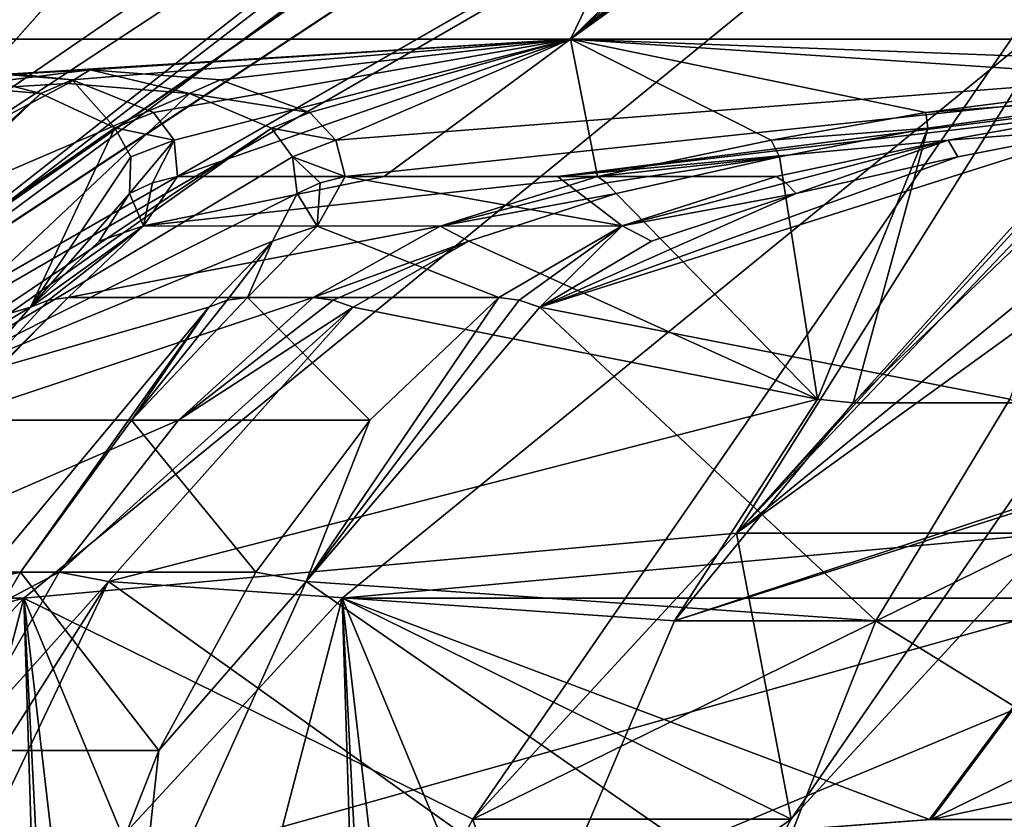
# Model space of a CAD drawing. Units: millimetres. Extents: x -166 to -68, y -34 to 221.
# Drawn here: x -113 to -111, y 34 to 36 of the extents above; entities that cross this region are included whole.
import ezdxf

# ---------------------------------------------------------------- set-up
doc = ezdxf.new("R2010")
doc.units = ezdxf.units.MM
doc.header["$LTSCALE"] = 65.185185
for name, color, linetype in [('1006', 7, 'CONTINUOUS'), ('1012', 7, 'CONTINUOUS'), ('1027', 7, 'CONTINUOUS'), ('1028', 7, 'CONTINUOUS'), ('1029', 7, 'CONTINUOUS'), ('1030', 7, 'CONTINUOUS'), ('138', 7, 'CONTINUOUS'), ('139', 7, 'CONTINUOUS'), ('141', 7, 'CONTINUOUS'), ('142', 7, 'CONTINUOUS'), ('173', 7, 'CONTINUOUS'), ('174', 7, 'CONTINUOUS'), ('176', 7, 'CONTINUOUS'), ('177', 7, 'CONTINUOUS'), ('178', 7, 'CONTINUOUS'), ('179', 7, 'CONTINUOUS'), ('182', 7, 'CONTINUOUS'), ('183', 7, 'CONTINUOUS'), ('184', 7, 'CONTINUOUS'), ('186', 7, 'CONTINUOUS'), ('187', 7, 'CONTINUOUS'), ('221', 7, 'CONTINUOUS'), ('222', 7, 'CONTINUOUS'), ('224', 7, 'CONTINUOUS'), ('225', 7, 'CONTINUOUS'), ('239', 7, 'CONTINUOUS'), ('240', 7, 'CONTINUOUS'), ('242', 7, 'CONTINUOUS'), ('243', 7, 'CONTINUOUS'), ('315', 7, 'CONTINUOUS'), ('341', 7, 'CONTINUOUS'), ('342', 7, 'CONTINUOUS'), ('343', 7, 'CONTINUOUS'), ('344', 7, 'CONTINUOUS'), ('345', 7, 'CONTINUOUS'), ('346', 7, 'CONTINUOUS'), ('383', 7, 'CONTINUOUS'), ('384', 7, 'CONTINUOUS'), ('385', 7, 'CONTINUOUS'), ('386', 7, 'CONTINUOUS'), ('387', 7, 'CONTINUOUS'), ('995', 7, 'CONTINUOUS'), ('996', 7, 'CONTINUOUS'), ('997', 7, 'CONTINUOUS'), ('998', 7, 'CONTINUOUS')]:
    doc.layers.add(name, color=color, linetype=linetype)

msp = doc.modelspace()

# ---------------------------------------------------------------- linework, layer by layer
at = {"layer": '1006', "linetype": 'Continuous'}
for points in [[(-111.7333, 35.2049, 11.2339), (-112.2078, 35.2049, 10.8921), (-112.7424, 35.0952, 10.9145), (-111.7333, 35.2049, 11.2339)], [(-111.7333, 35.2049, 11.2339), (-112.7424, 35.0952, 10.9145), (-112.0829, 35.0948, 11.4128), (-111.7333, 35.2049, 11.2339)], [(-112.2078, 35.2049, 10.8921), (-112.6672, 35.2049, 10.5302), (-112.7424, 35.0952, 10.9145), (-112.2078, 35.2049, 10.8921)], [(-112.7424, 35.0952, 10.9145), (-112.9096, 34.9364, 11.2571), (-112.0829, 35.0948, 11.4128), (-112.7424, 35.0952, 10.9145)], [(-112.9096, 34.9364, 11.2571), (-112.3652, 34.9364, 11.6674), (-112.0829, 35.0948, 11.4128), (-112.9096, 34.9364, 11.2571)], [(-112.665, 34.6637, 12.0356), (-112.3652, 34.9364, 11.6674), (-113.181, 34.6637, 11.6468), (-112.665, 34.6637, 12.0356)], [(-112.3652, 34.9364, 11.6674), (-112.9096, 34.9364, 11.2571), (-113.181, 34.6637, 11.6468), (-112.3652, 34.9364, 11.6674)], [(-112.9301, 34.3261, 12.3813), (-112.665, 34.6637, 12.0356), (-113.4402, 34.3261, 11.997), (-112.9301, 34.3261, 12.3813)], [(-112.665, 34.6637, 12.0356), (-113.181, 34.6637, 11.6468), (-113.4402, 34.3261, 11.997), (-112.665, 34.6637, 12.0356)], [(-113.1572, 33.9299, 12.6942), (-112.9301, 34.3261, 12.3813), (-113.6783, 33.9299, 12.3015), (-113.1572, 33.9299, 12.6942)], [(-112.9301, 34.3261, 12.3813), (-113.4402, 34.3261, 11.997), (-113.6783, 33.9299, 12.3015), (-112.9301, 34.3261, 12.3813)]]:
    msp.add_3dface(points, dxfattribs=at)
at = {"layer": '1012', "linetype": 'Continuous'}
for points in [[(-112.2944, 35.2049, -10.8262), (-111.6787, 35.0952, -11.6873), (-112.3565, 35.0948, -11.214), (-112.2944, 35.2049, -10.8262)], [(-112.2944, 35.2049, -10.8262), (-111.8226, 35.2049, -11.1719), (-111.6787, 35.0952, -11.6873), (-112.2944, 35.2049, -10.8262)], [(-111.8226, 35.2049, -11.1719), (-111.3365, 35.2049, -11.497), (-111.6787, 35.0952, -11.6873), (-111.8226, 35.2049, -11.1719)], [(-111.9529, 34.9364, -11.9522), (-112.5113, 34.9364, -11.5612), (-112.3565, 35.0948, -11.214), (-111.9529, 34.9364, -11.9522)], [(-111.6787, 35.0952, -11.6873), (-111.9529, 34.9364, -11.9522), (-112.3565, 35.0948, -11.214), (-111.6787, 35.0952, -11.6873)], [(-112.2397, 34.6637, -12.3307), (-112.7689, 34.6637, -11.9602), (-112.5113, 34.9364, -11.5612), (-112.2397, 34.6637, -12.3307)], [(-111.9529, 34.9364, -11.9522), (-112.2397, 34.6637, -12.3307), (-112.5113, 34.9364, -11.5612), (-111.9529, 34.9364, -11.9522)], [(-112.4926, 34.3261, -12.6855), (-113.0158, 34.3261, -12.3191), (-112.7689, 34.6637, -11.9602), (-112.4926, 34.3261, -12.6855)], [(-112.2397, 34.6637, -12.3307), (-112.4926, 34.3261, -12.6855), (-112.7689, 34.6637, -11.9602), (-112.2397, 34.6637, -12.3307)], [(-112.7086, 33.9299, -13.006), (-113.2431, 33.9299, -12.6318), (-113.0158, 34.3261, -12.3191), (-112.7086, 33.9299, -13.006)], [(-112.4926, 34.3261, -12.6855), (-112.7086, 33.9299, -13.006), (-113.0158, 34.3261, -12.3191), (-112.4926, 34.3261, -12.6855)], [(-112.885, 33.4831, -13.2837), (-113.4437, 33.4831, -12.8925), (-113.2431, 33.9299, -12.6318), (-112.885, 33.4831, -13.2837)], [(-112.7086, 33.9299, -13.006), (-112.885, 33.4831, -13.2837), (-113.2431, 33.9299, -12.6318), (-112.7086, 33.9299, -13.006)]]:
    msp.add_3dface(points, dxfattribs=at)
at = {"layer": '1027', "linetype": 'Continuous'}
for points in [[(-112.8875, 33.6329, 9.5947), (-112.3013, 34.2686, 9.0084), (-110.9958, 33.777, 10.8699), (-112.8875, 33.6329, 9.5947)], [(-112.3013, 34.2686, 9.0084), (-110.6297, 34.2686, 10.301), (-110.9958, 33.777, 10.8699), (-112.3013, 34.2686, 9.0084)], [(-110.9958, 33.777, 10.8699), (-110.6297, 34.2686, 10.301), (-108.9489, 33.777, 11.9417), (-110.9958, 33.777, 10.8699)]]:
    msp.add_3dface(points, dxfattribs=at)
at = {"layer": '1028', "linetype": 'Continuous'}
msp.add_3dface([(-113.0084, 34.2686, 8.3013), (-113.5947, 33.6329, 8.8875), (-114.3034, 34.2686, 6.626), (-113.0084, 34.2686, 8.3013)], dxfattribs=at)
at = {"layer": '1029', "linetype": 'Continuous'}
for points in [[(-113.5947, 33.6329, -8.8875), (-113.0084, 34.2686, -8.3013), (-114.8699, 33.777, -6.9958), (-113.5947, 33.6329, -8.8875)], [(-113.0084, 34.2686, -8.3013), (-114.301, 34.2686, -6.6297), (-114.8699, 33.777, -6.9958), (-113.0084, 34.2686, -8.3013)]]:
    msp.add_3dface(points, dxfattribs=at)
at = {"layer": '1030', "linetype": 'Continuous'}
for points in [[(-112.3013, 34.2686, -9.0084), (-112.8875, 33.6329, -9.5947), (-110.626, 34.2686, -10.3034), (-112.3013, 34.2686, -9.0084)], [(-110.626, 34.2686, -10.3034), (-112.8875, 33.6329, -9.5947), (-110.9919, 33.777, -10.8724), (-110.626, 34.2686, -10.3034)], [(-108.6858, 34.2686, -11.3184), (-110.9919, 33.777, -10.8724), (-108.9446, 33.777, -11.9434), (-108.6858, 34.2686, -11.3184)], [(-109.9801, 34.2686, -10.6912), (-110.626, 34.2686, -10.3034), (-110.9919, 33.777, -10.8724), (-109.9801, 34.2686, -10.6912)], [(-108.6858, 34.2686, -11.3184), (-109.9801, 34.2686, -10.6912), (-110.9919, 33.777, -10.8724), (-108.6858, 34.2686, -11.3184)]]:
    msp.add_3dface(points, dxfattribs=at)
at = {"layer": '138', "color": 1, "linetype": 'Continuous', "true_color": 0xff001e}
for points in [[(-113.1753, 35.4415, 8.8607), (-112.9007, 35.4198, 9.2489), (-113.7729, 35.5099, 7.7936), (-113.1753, 35.4415, 8.8607)], [(-113.7729, 35.5099, 7.7936), (-112.9007, 35.4198, 9.2489), (-111.7936, 35.5099, 9.7729), (-113.7729, 35.5099, 7.7936)], [(-112.9007, 35.4198, 9.2489), (-112.7202, 35.3472, 9.7853), (-111.7936, 35.5099, 9.7729), (-112.9007, 35.4198, 9.2489)], [(-112.7202, 35.3472, 9.7853), (-112.6744, 35.2858, 10.1299), (-111.7936, 35.5099, 9.7729), (-112.7202, 35.3472, 9.7853)], [(-112.6744, 35.2858, 10.1299), (-112.6672, 35.2049, 10.5302), (-111.7936, 35.5099, 9.7729), (-112.6744, 35.2858, 10.1299)], [(-112.6672, 35.2049, 10.5302), (-112.2078, 35.2049, 10.8921), (-111.7936, 35.5099, 9.7729), (-112.6672, 35.2049, 10.5302)], [(-112.2078, 35.2049, 10.8921), (-111.7333, 35.2049, 11.2339), (-111.7936, 35.5099, 9.7729), (-112.2078, 35.2049, 10.8921)], [(-110.4378, 35.4198, 11.1052), (-109.9882, 35.4414, 11.2624), (-111.7936, 35.5099, 9.7729), (-110.4378, 35.4198, 11.1052)], [(-111.7936, 35.5099, 9.7729), (-109.9882, 35.4414, 11.2624), (-109.4235, 35.5099, 11.2621), (-111.7936, 35.5099, 9.7729)], [(-111.0042, 35.347, 11.0797), (-110.4378, 35.4198, 11.1052), (-111.7936, 35.5099, 9.7729), (-111.0042, 35.347, 11.0797)], [(-111.3476, 35.2856, 11.1307), (-111.0042, 35.347, 11.0797), (-111.7936, 35.5099, 9.7729), (-111.3476, 35.2856, 11.1307)], [(-111.7333, 35.2049, 11.2339), (-111.3476, 35.2856, 11.1307), (-111.7936, 35.5099, 9.7729), (-111.7333, 35.2049, 11.2339)]]:
    msp.add_3dface(points, dxfattribs=at)
at = {"layer": '139', "color": 1, "linetype": 'Continuous', "true_color": 0xff001e}
for points in [[(-110.8418, 37.4729, 6), (-111.7936, 35.5099, 9.7729), (-106.4626, 40.716, 2.4626), (-110.8418, 37.4729, 6)], [(-106.4626, 40.716, 2.4626), (-111.7936, 35.5099, 9.7729), (-109.1622, 37.6853, 7.0428), (-106.4626, 40.716, 2.4626)], [(-109.1622, 37.6853, 7.0428), (-111.7936, 35.5099, 9.7729), (-109.3537, 37.4095, 7.4939), (-109.1622, 37.6853, 7.0428)], [(-113.7729, 35.5099, 7.7936), (-111.7936, 35.5099, 9.7729), (-110.8418, 37.4729, 6), (-113.7729, 35.5099, 7.7936)], [(-112.156, 37.188, 5.0511), (-113.7729, 35.5099, 7.7936), (-110.8418, 37.4729, 6), (-112.156, 37.188, 5.0511)], [(-109.553, 37.1217, 7.9633), (-109.3537, 37.4095, 7.4939), (-111.7936, 35.5099, 9.7729), (-109.553, 37.1217, 7.9633)], [(-113.4127, 37.1842, 1.8869), (-116.1866, 35.5099, 2.7815), (-112.8583, 37.1842, 3.7001), (-113.4127, 37.1842, 1.8869)], [(-112.8583, 37.1842, 3.7001), (-116.1866, 35.5099, 2.7815), (-113.18, 36.9714, 3.8859), (-112.8583, 37.1842, 3.7001)], [(-115.2622, 35.5099, 5.4234), (-113.7729, 35.5099, 7.7936), (-112.156, 37.188, 5.0511), (-115.2622, 35.5099, 5.4234)], [(-113.5078, 36.7545, 4.0751), (-115.2622, 35.5099, 5.4234), (-112.156, 37.188, 5.0511), (-113.5078, 36.7545, 4.0751)], [(-111.7936, 35.5099, 9.7729), (-109.4235, 35.5099, 11.2621), (-109.553, 37.1217, 7.9633), (-111.7936, 35.5099, 9.7729)]]:
    msp.add_3dface(points, dxfattribs=at)
at = {"layer": '141', "color": 1, "linetype": 'Continuous', "true_color": 0xff001e}
for points in [[(-113.7729, 35.5099, -7.7936), (-111.7936, 35.5099, -9.7729), (-113.2494, 35.4198, -8.9005), (-113.7729, 35.5099, -7.7936)], [(-113.2494, 35.4198, -8.9005), (-111.7936, 35.5099, -9.7729), (-112.8606, 35.4414, -9.1755), (-113.2494, 35.4198, -8.9005)], [(-112.8606, 35.4414, -9.1755), (-111.7936, 35.5099, -9.7729), (-112.5721, 35.4197, -9.5546), (-112.8606, 35.4414, -9.1755)], [(-112.5721, 35.4197, -9.5546), (-111.7936, 35.5099, -9.7729), (-112.373, 35.3469, -10.0855), (-112.5721, 35.4197, -9.5546)], [(-112.373, 35.3469, -10.0855), (-111.7936, 35.5099, -9.7729), (-112.3154, 35.2855, -10.4277), (-112.373, 35.3469, -10.0855)], [(-111.7936, 35.5099, -9.7729), (-109.4235, 35.5099, -11.2621), (-112.3154, 35.2855, -10.4277), (-111.7936, 35.5099, -9.7729)], [(-112.3154, 35.2855, -10.4277), (-109.4235, 35.5099, -11.2621), (-112.2944, 35.2049, -10.8262), (-112.3154, 35.2855, -10.4277)], [(-112.2944, 35.2049, -10.8262), (-109.4235, 35.5099, -11.2621), (-111.8226, 35.2049, -11.1719), (-112.2944, 35.2049, -10.8262)], [(-111.8226, 35.2049, -11.1719), (-109.4235, 35.5099, -11.2621), (-110.6133, 35.347, -11.3174), (-111.8226, 35.2049, -11.1719)], [(-110.9547, 35.2856, -11.3804), (-111.8226, 35.2049, -11.1719), (-110.6133, 35.347, -11.3174), (-110.9547, 35.2856, -11.3804)], [(-111.3365, 35.2049, -11.497), (-111.8226, 35.2049, -11.1719), (-110.9547, 35.2856, -11.3804), (-111.3365, 35.2049, -11.497)]]:
    msp.add_3dface(points, dxfattribs=at)
at = {"layer": '142', "color": 1, "linetype": 'Continuous', "true_color": 0xff001e}
for points in [[(-106.0471, 40.716, -2.8175), (-111.7936, 35.5099, -9.7729), (-106.4626, 40.716, -2.4626), (-106.0471, 40.716, -2.8175)], [(-111.7936, 35.5099, -9.7729), (-106.0471, 40.716, -2.8175), (-109.1622, 37.6853, -7.0428), (-111.7936, 35.5099, -9.7729)], [(-106.4626, 40.716, -2.4626), (-111.7936, 35.5099, -9.7729), (-110.8418, 37.4729, -6), (-106.4626, 40.716, -2.4626)], [(-111.7936, 35.5099, -9.7729), (-109.1622, 37.6853, -7.0428), (-109.3537, 37.4095, -7.4939), (-111.7936, 35.5099, -9.7729)], [(-111.7936, 35.5099, -9.7729), (-113.7729, 35.5099, -7.7936), (-110.8418, 37.4729, -6), (-111.7936, 35.5099, -9.7729)], [(-110.8418, 37.4729, -6), (-113.7729, 35.5099, -7.7936), (-112.1507, 37.1894, -5.055), (-110.8418, 37.4729, -6)], [(-109.553, 37.1217, -7.9633), (-111.7936, 35.5099, -9.7729), (-109.3537, 37.4095, -7.4939), (-109.553, 37.1217, -7.9633)], [(-112.8583, 37.1842, -3.7001), (-116.1866, 35.5099, -2.7815), (-113.4127, 37.1842, -1.8869), (-112.8583, 37.1842, -3.7001)], [(-116.1866, 35.5099, -2.7815), (-112.8583, 37.1842, -3.7001), (-113.18, 36.9714, -3.8859), (-116.1866, 35.5099, -2.7815)], [(-113.7729, 35.5099, -7.7936), (-115.2622, 35.5099, -5.4234), (-112.1507, 37.1894, -5.055), (-113.7729, 35.5099, -7.7936)], [(-112.1507, 37.1894, -5.055), (-115.2622, 35.5099, -5.4234), (-113.5078, 36.7545, -4.0751), (-112.1507, 37.1894, -5.055)], [(-109.4235, 35.5099, -11.2621), (-111.7936, 35.5099, -9.7729), (-109.553, 37.1217, -7.9633), (-109.4235, 35.5099, -11.2621)]]:
    msp.add_3dface(points, dxfattribs=at)
at = {"layer": '173', "color": 1, "linetype": 'Continuous', "true_color": 0xff001e}
for points in [[(-107.1931, 38.85, 2.486), (-105.9903, 38.85, 1.2832), (-111.4246, 34.4129, 6.7175), (-107.1931, 38.85, 2.486)], [(-107.1931, 38.85, 2.486), (-111.4246, 34.4129, 6.7175), (-107.3775, 38.8159, 2.6704), (-107.1931, 38.85, 2.486)], [(-107.3775, 38.8159, 2.6704), (-111.4246, 34.4129, 6.7175), (-107.5491, 38.716, 2.842), (-107.3775, 38.8159, 2.6704)], [(-107.5491, 38.716, 2.842), (-111.4246, 34.4129, 6.7175), (-109.9489, 36.7634, 5.2418), (-107.5491, 38.716, 2.842)], [(-109.9489, 36.7634, 5.2418), (-112.0103, 33.7773, 7.3032), (-113.0084, 34.2686, 8.3013), (-109.9489, 36.7634, 5.2418)], [(-111.4246, 34.4129, 6.7175), (-112.0103, 33.7773, 7.3032), (-109.9489, 36.7634, 5.2418), (-111.4246, 34.4129, 6.7175)], [(-112.8388, 30.9488, 8.1317), (-114.4236, 28.85, 9.7165), (-113.0084, 34.2686, 8.3013), (-112.8388, 30.9488, 8.1317)], [(-113.0084, 34.2686, 8.3013), (-114.4236, 28.85, 9.7165), (-113.5947, 33.6329, 8.8875), (-113.0084, 34.2686, 8.3013)], [(-112.7425, 31.9839, 8.0354), (-112.8388, 30.9488, 8.1317), (-113.0084, 34.2686, 8.3013), (-112.7425, 31.9839, 8.0354)], [(-112.4599, 32.9488, 7.7528), (-112.7425, 31.9839, 8.0354), (-113.0084, 34.2686, 8.3013), (-112.4599, 32.9488, 7.7528)], [(-112.0103, 33.7773, 7.3032), (-112.4599, 32.9488, 7.7528), (-113.0084, 34.2686, 8.3013), (-112.0103, 33.7773, 7.3032)]]:
    msp.add_3dface(points, dxfattribs=at)
at = {"layer": '174', "color": 1, "linetype": 'Continuous', "true_color": 0xff001e}
for points in [[(-109.2421, 36.7632, 5.9492), (-112.3013, 34.2686, 9.0084), (-110.7175, 34.4129, 7.4246), (-109.2421, 36.7632, 5.9492)], [(-110.7175, 34.4129, 7.4246), (-112.3013, 34.2686, 9.0084), (-111.3032, 33.7773, 8.0103), (-110.7175, 34.4129, 7.4246)], [(-112.8875, 33.6329, 9.5947), (-112.1317, 28.85, 8.8388), (-112.3013, 34.2686, 9.0084), (-112.8875, 33.6329, 9.5947)], [(-112.3013, 34.2686, 9.0084), (-112.1317, 28.85, 8.8388), (-112.1317, 30.9488, 8.8388), (-112.3013, 34.2686, 9.0084)], [(-111.3032, 33.7773, 8.0103), (-112.3013, 34.2686, 9.0084), (-111.7528, 32.9488, 8.4599), (-111.3032, 33.7773, 8.0103)], [(-111.7528, 32.9488, 8.4599), (-112.3013, 34.2686, 9.0084), (-112.0354, 31.9839, 8.7425), (-111.7528, 32.9488, 8.4599)], [(-112.0354, 31.9839, 8.7425), (-112.3013, 34.2686, 9.0084), (-112.1317, 30.9488, 8.8388), (-112.0354, 31.9839, 8.7425)]]:
    msp.add_3dface(points, dxfattribs=at)
at = {"layer": '176', "color": 1, "linetype": 'Continuous', "true_color": 0xff001e}
for points in [[(-112.0103, 33.7773, 7.3032), (-111.4246, 34.4129, 6.7175), (-111.3032, 33.7773, 8.0103), (-112.0103, 33.7773, 7.3032)], [(-111.4246, 34.4129, 6.7175), (-110.7175, 34.4129, 7.4246), (-111.3032, 33.7773, 8.0103), (-111.4246, 34.4129, 6.7175)], [(-112.4599, 32.9488, 7.7528), (-112.0103, 33.7773, 7.3032), (-111.7528, 32.9488, 8.4599), (-112.4599, 32.9488, 7.7528)], [(-112.0103, 33.7773, 7.3032), (-111.3032, 33.7773, 8.0103), (-111.7528, 32.9488, 8.4599), (-112.0103, 33.7773, 7.3032)]]:
    msp.add_3dface(points, dxfattribs=at)
at = {"layer": '177', "color": 1, "linetype": 'Continuous', "true_color": 0xff001e}
msp.add_3dface([(-111.4246, 34.4129, 6.7175), (-105.9903, 38.85, 1.2832), (-110.7175, 34.4129, 7.4246), (-111.4246, 34.4129, 6.7175)], dxfattribs=at)
at = {"layer": '178', "color": 1, "linetype": 'Continuous', "true_color": 0xff001e}
for points in [[(-108.0158, 38.85, -0.5), (-106.3147, 38.85, -0.5), (-114, 34.4129, -0.5), (-108.0158, 38.85, -0.5)], [(-108.0158, 38.85, -0.5), (-114, 34.4129, -0.5), (-108.2765, 38.8159, -0.5), (-108.0158, 38.85, -0.5)], [(-108.2765, 38.8159, -0.5), (-114, 34.4129, -0.5), (-108.5192, 38.716, -0.5), (-108.2765, 38.8159, -0.5)], [(-108.5192, 38.716, -0.5), (-114, 34.4129, -0.5), (-111.913, 36.7634, -0.5), (-108.5192, 38.716, -0.5)], [(-111.913, 36.7634, -0.5), (-114.8283, 33.7773, -0.5), (-116.2398, 34.2686, -0.5), (-111.913, 36.7634, -0.5)], [(-114, 34.4129, -0.5), (-114.8283, 33.7773, -0.5), (-111.913, 36.7634, -0.5), (-114, 34.4129, -0.5)]]:
    msp.add_3dface(points, dxfattribs=at)
at = {"layer": '179', "color": 1, "linetype": 'Continuous', "true_color": 0xff001e}
for points in [[(-106.3147, 38.85, 0.5), (-111.9135, 36.7632, 0.5), (-114, 34.4129, 0.5), (-106.3147, 38.85, 0.5)], [(-111.9135, 36.7632, 0.5), (-116.2398, 34.2686, 0.5), (-114, 34.4129, 0.5), (-111.9135, 36.7632, 0.5)]]:
    msp.add_3dface(points, dxfattribs=at)
at = {"layer": '182', "color": 1, "linetype": 'Continuous', "true_color": 0xff001e}
for points in [[(-106.3147, 38.85, -0.5), (-106.3147, 38.85, 0.5), (-114, 34.4129, 0.5), (-106.3147, 38.85, -0.5)], [(-114, 34.4129, -0.5), (-106.3147, 38.85, -0.5), (-114, 34.4129, 0.5), (-114, 34.4129, -0.5)]]:
    msp.add_3dface(points, dxfattribs=at)
at = {"layer": '183', "color": 1, "linetype": 'Continuous', "true_color": 0xff001e}
for points in [[(-109.2418, 36.7634, -5.9489), (-111.3032, 33.7773, -8.0103), (-112.3013, 34.2686, -9.0084), (-109.2418, 36.7634, -5.9489)], [(-110.7175, 34.4129, -7.4246), (-111.3032, 33.7773, -8.0103), (-109.2418, 36.7634, -5.9489), (-110.7175, 34.4129, -7.4246)], [(-112.1317, 30.9488, -8.8388), (-113.7165, 28.85, -10.4236), (-112.3013, 34.2686, -9.0084), (-112.1317, 30.9488, -8.8388)], [(-112.3013, 34.2686, -9.0084), (-113.7165, 28.85, -10.4236), (-112.8875, 33.6329, -9.5947), (-112.3013, 34.2686, -9.0084)], [(-112.0354, 31.9839, -8.7425), (-112.1317, 30.9488, -8.8388), (-112.3013, 34.2686, -9.0084), (-112.0354, 31.9839, -8.7425)], [(-111.7528, 32.9488, -8.4599), (-112.0354, 31.9839, -8.7425), (-112.3013, 34.2686, -9.0084), (-111.7528, 32.9488, -8.4599)], [(-111.3032, 33.7773, -8.0103), (-111.7528, 32.9488, -8.4599), (-112.3013, 34.2686, -9.0084), (-111.3032, 33.7773, -8.0103)]]:
    msp.add_3dface(points, dxfattribs=at)
at = {"layer": '184', "color": 1, "linetype": 'Continuous', "true_color": 0xff001e}
for points in [[(-105.9903, 38.85, -1.2832), (-109.9492, 36.7632, -5.2421), (-111.4246, 34.4129, -6.7175), (-105.9903, 38.85, -1.2832)], [(-109.9492, 36.7632, -5.2421), (-113.0084, 34.2686, -8.3013), (-111.4246, 34.4129, -6.7175), (-109.9492, 36.7632, -5.2421)], [(-111.4246, 34.4129, -6.7175), (-113.0084, 34.2686, -8.3013), (-112.0103, 33.7773, -7.3032), (-111.4246, 34.4129, -6.7175)], [(-113.5947, 33.6329, -8.8875), (-112.8388, 28.85, -8.1317), (-113.0084, 34.2686, -8.3013), (-113.5947, 33.6329, -8.8875)], [(-113.0084, 34.2686, -8.3013), (-112.8388, 28.85, -8.1317), (-112.8388, 30.9488, -8.1317), (-113.0084, 34.2686, -8.3013)], [(-112.0103, 33.7773, -7.3032), (-113.0084, 34.2686, -8.3013), (-112.4599, 32.9488, -7.7528), (-112.0103, 33.7773, -7.3032)], [(-112.4599, 32.9488, -7.7528), (-113.0084, 34.2686, -8.3013), (-112.7425, 31.9839, -8.0354), (-112.4599, 32.9488, -7.7528)], [(-112.7425, 31.9839, -8.0354), (-113.0084, 34.2686, -8.3013), (-112.8388, 30.9488, -8.1317), (-112.7425, 31.9839, -8.0354)]]:
    msp.add_3dface(points, dxfattribs=at)
at = {"layer": '186', "color": 1, "linetype": 'Continuous', "true_color": 0xff001e}
for points in [[(-111.3032, 33.7773, -8.0103), (-110.7175, 34.4129, -7.4246), (-112.0103, 33.7773, -7.3032), (-111.3032, 33.7773, -8.0103)], [(-110.7175, 34.4129, -7.4246), (-111.4246, 34.4129, -6.7175), (-112.0103, 33.7773, -7.3032), (-110.7175, 34.4129, -7.4246)], [(-111.7528, 32.9488, -8.4599), (-111.3032, 33.7773, -8.0103), (-112.4599, 32.9488, -7.7528), (-111.7528, 32.9488, -8.4599)], [(-111.3032, 33.7773, -8.0103), (-112.0103, 33.7773, -7.3032), (-112.4599, 32.9488, -7.7528), (-111.3032, 33.7773, -8.0103)]]:
    msp.add_3dface(points, dxfattribs=at)
at = {"layer": '187', "color": 1, "linetype": 'Continuous', "true_color": 0xff001e}
for points in [[(-105.2832, 38.85, -1.9903), (-105.9903, 38.85, -1.2832), (-111.4246, 34.4129, -6.7175), (-105.2832, 38.85, -1.9903)], [(-110.7175, 34.4129, -7.4246), (-105.2832, 38.85, -1.9903), (-111.4246, 34.4129, -6.7175), (-110.7175, 34.4129, -7.4246)]]:
    msp.add_3dface(points, dxfattribs=at)
at = {"layer": '221', "color": 1, "linetype": 'Continuous', "true_color": 0xff001e}
for points in [[(-112.2763, 34.9146, 11.7291), (-112.8205, 34.3051, 12.4402), (-111.2445, 34.71, 12.1439), (-112.2763, 34.9146, 11.7291)], [(-111.2445, 34.71, 12.1439), (-112.8205, 34.3051, 12.4402), (-111.5628, 34.2182, 12.7427), (-111.2445, 34.71, 12.1439)], [(-111.5628, 34.2182, 12.7427), (-110.3339, 34.2183, 13.3962), (-110.0155, 34.7101, 12.7975), (-111.5628, 34.2182, 12.7427)], [(-111.5628, 34.2182, 12.7427), (-110.0155, 34.7101, 12.7975), (-110.0909, 34.7018, 12.7519), (-111.5628, 34.2182, 12.7427)], [(-111.2445, 34.71, 12.1439), (-111.5628, 34.2182, 12.7427), (-111.1658, 34.7018, 12.1804), (-111.2445, 34.71, 12.1439)], [(-111.5628, 34.2182, 12.7427), (-110.0909, 34.7018, 12.7519), (-111.1658, 34.7018, 12.1804), (-111.5628, 34.2182, 12.7427)], [(-112.8205, 34.3051, 12.4402), (-113.219, 33.4688, 13.0207), (-111.8267, 33.5972, 13.239), (-112.8205, 34.3051, 12.4402)], [(-111.5628, 34.2182, 12.7427), (-112.8205, 34.3051, 12.4402), (-111.8267, 33.5972, 13.239), (-111.5628, 34.2182, 12.7427)], [(-111.5628, 34.2182, 12.7427), (-111.8267, 33.5972, 13.239), (-110.3339, 34.2183, 13.3962), (-111.5628, 34.2182, 12.7427)], [(-111.8267, 33.5972, 13.239), (-110.5978, 33.5973, 13.8926), (-110.3339, 34.2183, 13.3962), (-111.8267, 33.5972, 13.239)]]:
    msp.add_3dface(points, dxfattribs=at)
at = {"layer": '222', "color": 1, "linetype": 'Continuous', "true_color": 0xff001e}
for points in [[(-111.1658, 34.7018, 12.1804), (-110.0909, 34.7018, 12.7519), (-110.4491, 35.3892, 11.1805), (-111.1658, 34.7018, 12.1804)], [(-110.9996, 35.3124, 11.1678), (-111.1658, 34.7018, 12.1804), (-110.4491, 35.3892, 11.1805), (-110.9996, 35.3124, 11.1678)], [(-111.3292, 35.2487, 11.2258), (-111.2445, 34.71, 12.1439), (-110.9996, 35.3124, 11.1678), (-111.3292, 35.2487, 11.2258)], [(-111.2445, 34.71, 12.1439), (-111.1658, 34.7018, 12.1804), (-110.9996, 35.3124, 11.1678), (-111.2445, 34.71, 12.1439)], [(-111.6925, 35.167, 11.3329), (-111.2445, 34.71, 12.1439), (-111.3292, 35.2487, 11.2258), (-111.6925, 35.167, 11.3329)], [(-112.0194, 35.0613, 11.4969), (-111.2445, 34.71, 12.1439), (-111.6925, 35.167, 11.3329), (-112.0194, 35.0613, 11.4969)], [(-112.2763, 34.9146, 11.7291), (-111.2445, 34.71, 12.1439), (-112.0194, 35.0613, 11.4969), (-112.2763, 34.9146, 11.7291)]]:
    msp.add_3dface(points, dxfattribs=at)
at = {"layer": '224', "color": 1, "linetype": 'Continuous', "true_color": 0xff001e}
for points in [[(-113.5271, 34.3051, 11.9078), (-112.9935, 34.9146, 11.1886), (-114.1636, 34.2183, 10.7833), (-113.5271, 34.3051, 11.9078)], [(-114.1636, 34.2183, 10.7833), (-112.9935, 34.9146, 11.1886), (-113.6757, 34.7101, 10.3122), (-114.1636, 34.2183, 10.7833)]]:
    msp.add_3dface(points, dxfattribs=at)
at = {"layer": '225', "color": 1, "linetype": 'Continuous', "true_color": 0xff001e}
for points in [[(-113.2273, 35.4115, 8.911), (-113.7334, 34.7018, 10.2456), (-112.9704, 35.3893, 9.2797), (-113.2273, 35.4115, 8.911)], [(-113.7334, 34.7018, 10.2456), (-113.6757, 34.7101, 10.3122), (-112.9704, 35.3893, 9.2797), (-113.7334, 34.7018, 10.2456)], [(-112.9704, 35.3893, 9.2797), (-113.6757, 34.7101, 10.3122), (-112.806, 35.3126, 9.8057), (-112.9704, 35.3893, 9.2797)], [(-113.6757, 34.7101, 10.3122), (-112.9935, 34.9146, 11.1886), (-112.806, 35.3126, 9.8057), (-113.6757, 34.7101, 10.3122)], [(-112.806, 35.3126, 9.8057), (-112.9935, 34.9146, 11.1886), (-112.7707, 35.2488, 10.1387), (-112.806, 35.3126, 9.8057)], [(-112.7707, 35.2488, 10.1387), (-112.9935, 34.9146, 11.1886), (-112.7735, 35.167, 10.5183), (-112.7707, 35.2488, 10.1387)], [(-112.7735, 35.167, 10.5183), (-112.9935, 34.9146, 11.1886), (-112.8411, 35.0613, 10.8777), (-112.7735, 35.167, 10.5183)]]:
    msp.add_3dface(points, dxfattribs=at)
at = {"layer": '239', "color": 1, "linetype": 'Continuous', "true_color": 0xff001e}
msp.add_3dface([(-113.1057, 34.3051, -12.233), (-113.3109, 34.71, -10.6426), (-112.5976, 34.9146, -11.4957), (-113.1057, 34.3051, -12.233)], dxfattribs=at)
at = {"layer": '240', "color": 1, "linetype": 'Continuous', "true_color": 0xff001e}
for points in [[(-112.6404, 35.3892, -9.5884), (-114.2456, 34.7018, -9.7334), (-112.9108, 35.4115, -9.2274), (-112.6404, 35.3892, -9.5884)], [(-112.9108, 35.4115, -9.2274), (-114.2456, 34.7018, -9.7334), (-113.281, 35.3892, -8.9698), (-112.9108, 35.4115, -9.2274)], [(-113.3699, 34.7018, -10.579), (-114.2456, 34.7018, -9.7334), (-112.6404, 35.3892, -9.5884), (-113.3699, 34.7018, -10.579)], [(-112.4582, 35.3124, -10.1081), (-113.3699, 34.7018, -10.579), (-112.6404, 35.3892, -9.5884), (-112.4582, 35.3124, -10.1081)], [(-113.3109, 34.71, -10.6426), (-113.3699, 34.7018, -10.579), (-112.4582, 35.3124, -10.1081), (-113.3109, 34.71, -10.6426)], [(-112.4115, 35.2486, -10.4396), (-113.3109, 34.71, -10.6426), (-112.4582, 35.3124, -10.1081), (-112.4115, 35.2486, -10.4396)], [(-112.4011, 35.167, -10.8181), (-113.3109, 34.71, -10.6426), (-112.4115, 35.2486, -10.4396), (-112.4011, 35.167, -10.8181)], [(-112.4561, 35.0613, -11.1796), (-113.3109, 34.71, -10.6426), (-112.4011, 35.167, -10.8181), (-112.4561, 35.0613, -11.1796)], [(-112.5976, 34.9146, -11.4957), (-113.3109, 34.71, -10.6426), (-112.4561, 35.0613, -11.1796), (-112.5976, 34.9146, -11.4957)]]:
    msp.add_3dface(points, dxfattribs=at)
at = {"layer": '242', "color": 1, "linetype": 'Continuous', "true_color": 0xff001e}
for points in [[(-111.8619, 34.9146, -12.0108), (-111.1148, 34.2183, -12.9983), (-112.3809, 34.3051, -12.7405), (-111.8619, 34.9146, -12.0108)], [(-110.8175, 34.7101, -12.3888), (-111.1148, 34.2183, -12.9983), (-111.8619, 34.9146, -12.0108), (-110.8175, 34.7101, -12.3888)], [(-111.1148, 34.2183, -12.9983), (-110.8175, 34.7101, -12.3888), (-109.8637, 34.2182, -13.6084), (-111.1148, 34.2183, -12.9983)], [(-112.3809, 34.3051, -12.7405), (-111.3612, 33.5973, -13.5036), (-112.759, 33.4688, -13.3346), (-112.3809, 34.3051, -12.7405)], [(-111.1148, 34.2183, -12.9983), (-111.3612, 33.5973, -13.5036), (-112.3809, 34.3051, -12.7405), (-111.1148, 34.2183, -12.9983)], [(-111.3612, 33.5973, -13.5036), (-111.1148, 34.2183, -12.9983), (-110.1101, 33.5972, -14.1137), (-111.3612, 33.5973, -13.5036)], [(-110.1101, 33.5972, -14.1137), (-111.1148, 34.2183, -12.9983), (-109.8637, 34.2182, -13.6084), (-110.1101, 33.5972, -14.1137)]]:
    msp.add_3dface(points, dxfattribs=at)
at = {"layer": '243', "color": 1, "linetype": 'Continuous', "true_color": 0xff001e}
for points in [[(-110.8175, 34.7101, -12.3888), (-111.8619, 34.9146, -12.0108), (-110.6056, 35.3124, -11.4052), (-110.8175, 34.7101, -12.3888)], [(-110.6056, 35.3124, -11.4052), (-111.8619, 34.9146, -12.0108), (-110.933, 35.2487, -11.4747), (-110.6056, 35.3124, -11.4052)], [(-110.933, 35.2487, -11.4747), (-111.8619, 34.9146, -12.0108), (-111.2923, 35.167, -11.5945), (-110.933, 35.2487, -11.4747)], [(-111.2923, 35.167, -11.5945), (-111.8619, 34.9146, -12.0108), (-111.6133, 35.0613, -11.7698), (-111.2923, 35.167, -11.5945)]]:
    msp.add_3dface(points, dxfattribs=at)
at = {"layer": '315', "color": 1, "linetype": 'Continuous', "true_color": 0xff001e}
for points in [[(-112.3652, 34.9364, 11.6674), (-112.665, 34.6637, 12.0356), (-112.3213, 34.93, 11.7006), (-112.3652, 34.9364, 11.6674)], [(-112.665, 34.6637, 12.0356), (-112.2763, 34.9146, 11.7291), (-112.3213, 34.93, 11.7006), (-112.665, 34.6637, 12.0356)], [(-112.8205, 34.3051, 12.4402), (-112.2763, 34.9146, 11.7291), (-112.9301, 34.3261, 12.3813), (-112.8205, 34.3051, 12.4402)], [(-112.9301, 34.3261, 12.3813), (-112.2763, 34.9146, 11.7291), (-112.665, 34.6637, 12.0356), (-112.9301, 34.3261, 12.3813)], [(-113.1572, 33.9299, 12.6942), (-112.8205, 34.3051, 12.4402), (-112.9301, 34.3261, 12.3813), (-113.1572, 33.9299, 12.6942)], [(-113.219, 33.4688, 13.0207), (-112.8205, 34.3051, 12.4402), (-113.3432, 33.4831, 12.9655), (-113.219, 33.4688, 13.0207)], [(-113.3432, 33.4831, 12.9655), (-112.8205, 34.3051, 12.4402), (-113.1572, 33.9299, 12.6942), (-113.3432, 33.4831, 12.9655)]]:
    msp.add_3dface(points, dxfattribs=at)
at = {"layer": '341', "color": 1, "linetype": 'Continuous', "true_color": 0xff001e}
for points in [[(-110.9547, 35.2856, -11.3804), (-110.6133, 35.347, -11.3174), (-110.6056, 35.3124, -11.4052), (-110.9547, 35.2856, -11.3804)], [(-110.9547, 35.2856, -11.3804), (-110.6056, 35.3124, -11.4052), (-110.933, 35.2487, -11.4747), (-110.9547, 35.2856, -11.3804)], [(-111.3365, 35.2049, -11.497), (-110.9547, 35.2856, -11.3804), (-111.3148, 35.1909, -11.5478), (-111.3365, 35.2049, -11.497)], [(-110.9547, 35.2856, -11.3804), (-111.2923, 35.167, -11.5945), (-111.3148, 35.1909, -11.5478), (-110.9547, 35.2856, -11.3804)], [(-110.9547, 35.2856, -11.3804), (-110.933, 35.2487, -11.4747), (-111.2923, 35.167, -11.5945), (-110.9547, 35.2856, -11.3804)]]:
    msp.add_3dface(points, dxfattribs=at)
at = {"layer": '342', "color": 1, "linetype": 'Continuous', "true_color": 0xff001e}
for points in [[(-111.3365, 35.2049, -11.497), (-111.3148, 35.1909, -11.5478), (-111.6787, 35.0952, -11.6873), (-111.3365, 35.2049, -11.497)], [(-111.3148, 35.1909, -11.5478), (-111.2923, 35.167, -11.5945), (-111.6787, 35.0952, -11.6873), (-111.3148, 35.1909, -11.5478)], [(-111.2923, 35.167, -11.5945), (-111.6133, 35.0613, -11.7698), (-111.6787, 35.0952, -11.6873), (-111.2923, 35.167, -11.5945)], [(-111.9529, 34.9364, -11.9522), (-111.6787, 35.0952, -11.6873), (-111.9079, 34.93, -11.9839), (-111.9529, 34.9364, -11.9522)], [(-111.6787, 35.0952, -11.6873), (-111.8619, 34.9146, -12.0108), (-111.9079, 34.93, -11.9839), (-111.6787, 35.0952, -11.6873)], [(-111.6133, 35.0613, -11.7698), (-111.8619, 34.9146, -12.0108), (-111.6787, 35.0952, -11.6873), (-111.6133, 35.0613, -11.7698)]]:
    msp.add_3dface(points, dxfattribs=at)
at = {"layer": '343', "color": 1, "linetype": 'Continuous', "true_color": 0xff001e}
for points in [[(-112.3809, 34.3051, -12.7405), (-111.9529, 34.9364, -11.9522), (-111.9079, 34.93, -11.9839), (-112.3809, 34.3051, -12.7405)], [(-111.9529, 34.9364, -11.9522), (-112.3809, 34.3051, -12.7405), (-112.2397, 34.6637, -12.3307), (-111.9529, 34.9364, -11.9522)], [(-111.8619, 34.9146, -12.0108), (-112.3809, 34.3051, -12.7405), (-111.9079, 34.93, -11.9839), (-111.8619, 34.9146, -12.0108)], [(-112.2397, 34.6637, -12.3307), (-112.3809, 34.3051, -12.7405), (-112.4926, 34.3261, -12.6855), (-112.2397, 34.6637, -12.3307)], [(-112.4926, 34.3261, -12.6855), (-112.3809, 34.3051, -12.7405), (-112.7086, 33.9299, -13.006), (-112.4926, 34.3261, -12.6855)], [(-112.3809, 34.3051, -12.7405), (-112.759, 33.4688, -13.3346), (-112.7086, 33.9299, -13.006), (-112.3809, 34.3051, -12.7405)], [(-112.7086, 33.9299, -13.006), (-112.759, 33.4688, -13.3346), (-112.885, 33.4831, -13.2837), (-112.7086, 33.9299, -13.006)]]:
    msp.add_3dface(points, dxfattribs=at)
at = {"layer": '344', "color": 1, "linetype": 'Continuous', "true_color": 0xff001e}
for points in [[(-112.5113, 34.9364, -11.5612), (-112.7689, 34.6637, -11.9602), (-112.5565, 34.93, -11.5297), (-112.5113, 34.9364, -11.5612)], [(-112.7689, 34.6637, -11.9602), (-112.5976, 34.9146, -11.4957), (-112.5565, 34.93, -11.5297), (-112.7689, 34.6637, -11.9602)], [(-113.1057, 34.3051, -12.233), (-112.5976, 34.9146, -11.4957), (-113.0158, 34.3261, -12.3191), (-113.1057, 34.3051, -12.233)], [(-113.0158, 34.3261, -12.3191), (-112.5976, 34.9146, -11.4957), (-112.7689, 34.6637, -11.9602), (-113.0158, 34.3261, -12.3191)], [(-113.2431, 33.9299, -12.6318), (-113.1057, 34.3051, -12.233), (-113.0158, 34.3261, -12.3191), (-113.2431, 33.9299, -12.6318)]]:
    msp.add_3dface(points, dxfattribs=at)
at = {"layer": '345', "color": 1, "linetype": 'Continuous', "true_color": 0xff001e}
for points in [[(-112.2944, 35.2049, -10.8262), (-112.3565, 35.0948, -11.214), (-112.3496, 35.1909, -10.8232), (-112.2944, 35.2049, -10.8262)], [(-112.3565, 35.0948, -11.214), (-112.4011, 35.167, -10.8181), (-112.3496, 35.1909, -10.8232), (-112.3565, 35.0948, -11.214)], [(-112.4561, 35.0613, -11.1796), (-112.4011, 35.167, -10.8181), (-112.3565, 35.0948, -11.214), (-112.4561, 35.0613, -11.1796)], [(-112.5113, 34.9364, -11.5612), (-112.4561, 35.0613, -11.1796), (-112.3565, 35.0948, -11.214), (-112.5113, 34.9364, -11.5612)], [(-112.5976, 34.9146, -11.4957), (-112.4561, 35.0613, -11.1796), (-112.5565, 34.93, -11.5297), (-112.5976, 34.9146, -11.4957)], [(-112.4561, 35.0613, -11.1796), (-112.5113, 34.9364, -11.5612), (-112.5565, 34.93, -11.5297), (-112.4561, 35.0613, -11.1796)]]:
    msp.add_3dface(points, dxfattribs=at)
at = {"layer": '346', "color": 1, "linetype": 'Continuous', "true_color": 0xff001e}
for points in [[(-113.2494, 35.4198, -8.9005), (-112.8606, 35.4414, -9.1755), (-113.281, 35.3892, -8.9698), (-113.2494, 35.4198, -8.9005)], [(-112.8606, 35.4414, -9.1755), (-112.9108, 35.4115, -9.2274), (-113.281, 35.3892, -8.9698), (-112.8606, 35.4414, -9.1755)], [(-112.8606, 35.4414, -9.1755), (-112.6404, 35.3892, -9.5884), (-112.9108, 35.4115, -9.2274), (-112.8606, 35.4414, -9.1755)], [(-112.8606, 35.4414, -9.1755), (-112.5721, 35.4197, -9.5546), (-112.6404, 35.3892, -9.5884), (-112.8606, 35.4414, -9.1755)], [(-112.5721, 35.4197, -9.5546), (-112.373, 35.3469, -10.0855), (-112.6404, 35.3892, -9.5884), (-112.5721, 35.4197, -9.5546)], [(-112.373, 35.3469, -10.0855), (-112.4582, 35.3124, -10.1081), (-112.6404, 35.3892, -9.5884), (-112.373, 35.3469, -10.0855)], [(-112.373, 35.3469, -10.0855), (-112.3154, 35.2855, -10.4277), (-112.4582, 35.3124, -10.1081), (-112.373, 35.3469, -10.0855)], [(-112.3154, 35.2855, -10.4277), (-112.4115, 35.2486, -10.4396), (-112.4582, 35.3124, -10.1081), (-112.3154, 35.2855, -10.4277)], [(-112.3154, 35.2855, -10.4277), (-112.2944, 35.2049, -10.8262), (-112.4115, 35.2486, -10.4396), (-112.3154, 35.2855, -10.4277)], [(-112.4115, 35.2486, -10.4396), (-112.2944, 35.2049, -10.8262), (-112.3496, 35.1909, -10.8232), (-112.4115, 35.2486, -10.4396)], [(-112.4011, 35.167, -10.8181), (-112.4115, 35.2486, -10.4396), (-112.3496, 35.1909, -10.8232), (-112.4011, 35.167, -10.8181)]]:
    msp.add_3dface(points, dxfattribs=at)
at = {"layer": '383', "color": 1, "linetype": 'Continuous', "true_color": 0xff001e}
for points in [[(-113.1753, 35.4415, 8.8607), (-113.2273, 35.4115, 8.911), (-112.9704, 35.3893, 9.2797), (-113.1753, 35.4415, 8.8607)], [(-112.9007, 35.4198, 9.2489), (-113.1753, 35.4415, 8.8607), (-112.9704, 35.3893, 9.2797), (-112.9007, 35.4198, 9.2489)], [(-112.9007, 35.4198, 9.2489), (-112.9704, 35.3893, 9.2797), (-112.806, 35.3126, 9.8057), (-112.9007, 35.4198, 9.2489)], [(-112.7202, 35.3472, 9.7853), (-112.9007, 35.4198, 9.2489), (-112.806, 35.3126, 9.8057), (-112.7202, 35.3472, 9.7853)], [(-112.6744, 35.2858, 10.1299), (-112.7202, 35.3472, 9.7853), (-112.806, 35.3126, 9.8057), (-112.6744, 35.2858, 10.1299)], [(-112.6744, 35.2858, 10.1299), (-112.806, 35.3126, 9.8057), (-112.7707, 35.2488, 10.1387), (-112.6744, 35.2858, 10.1299)], [(-112.6744, 35.2858, 10.1299), (-112.7707, 35.2488, 10.1387), (-112.7735, 35.167, 10.5183), (-112.6744, 35.2858, 10.1299)], [(-112.6744, 35.2858, 10.1299), (-112.7735, 35.167, 10.5183), (-112.7222, 35.1909, 10.5252), (-112.6744, 35.2858, 10.1299)], [(-112.6672, 35.2049, 10.5302), (-112.6744, 35.2858, 10.1299), (-112.7222, 35.1909, 10.5252), (-112.6672, 35.2049, 10.5302)]]:
    msp.add_3dface(points, dxfattribs=at)
at = {"layer": '384', "color": 1, "linetype": 'Continuous', "true_color": 0xff001e}
for points in [[(-112.6672, 35.2049, 10.5302), (-112.7222, 35.1909, 10.5252), (-112.7424, 35.0952, 10.9145), (-112.6672, 35.2049, 10.5302)], [(-112.7222, 35.1909, 10.5252), (-112.7735, 35.167, 10.5183), (-112.7424, 35.0952, 10.9145), (-112.7222, 35.1909, 10.5252)], [(-112.7735, 35.167, 10.5183), (-112.8411, 35.0613, 10.8777), (-112.7424, 35.0952, 10.9145), (-112.7735, 35.167, 10.5183)], [(-112.8411, 35.0613, 10.8777), (-112.9935, 34.9146, 11.1886), (-112.7424, 35.0952, 10.9145), (-112.8411, 35.0613, 10.8777)], [(-112.7424, 35.0952, 10.9145), (-112.9935, 34.9146, 11.1886), (-112.9537, 34.93, 11.2241), (-112.7424, 35.0952, 10.9145)], [(-112.9096, 34.9364, 11.2571), (-112.7424, 35.0952, 10.9145), (-112.9537, 34.93, 11.2241), (-112.9096, 34.9364, 11.2571)]]:
    msp.add_3dface(points, dxfattribs=at)
at = {"layer": '385', "color": 1, "linetype": 'Continuous', "true_color": 0xff001e}
for points in [[(-113.5271, 34.3051, 11.9078), (-112.9096, 34.9364, 11.2571), (-112.9537, 34.93, 11.2241), (-113.5271, 34.3051, 11.9078)], [(-112.9096, 34.9364, 11.2571), (-113.5271, 34.3051, 11.9078), (-113.181, 34.6637, 11.6468), (-112.9096, 34.9364, 11.2571)], [(-112.9935, 34.9146, 11.1886), (-113.5271, 34.3051, 11.9078), (-112.9537, 34.93, 11.2241), (-112.9935, 34.9146, 11.1886)]]:
    msp.add_3dface(points, dxfattribs=at)
at = {"layer": '386', "color": 1, "linetype": 'Continuous', "true_color": 0xff001e}
for points in [[(-111.7333, 35.2049, 11.2339), (-112.0829, 35.0948, 11.4128), (-111.7133, 35.1909, 11.2855), (-111.7333, 35.2049, 11.2339)], [(-112.0829, 35.0948, 11.4128), (-111.6925, 35.167, 11.3329), (-111.7133, 35.1909, 11.2855), (-112.0829, 35.0948, 11.4128)], [(-112.0194, 35.0613, 11.4969), (-111.6925, 35.167, 11.3329), (-112.0829, 35.0948, 11.4128), (-112.0194, 35.0613, 11.4969)], [(-112.3652, 34.9364, 11.6674), (-112.0194, 35.0613, 11.4969), (-112.0829, 35.0948, 11.4128), (-112.3652, 34.9364, 11.6674)], [(-112.0194, 35.0613, 11.4969), (-112.3652, 34.9364, 11.6674), (-112.3213, 34.93, 11.7006), (-112.0194, 35.0613, 11.4969)], [(-112.2763, 34.9146, 11.7291), (-112.0194, 35.0613, 11.4969), (-112.3213, 34.93, 11.7006), (-112.2763, 34.9146, 11.7291)]]:
    msp.add_3dface(points, dxfattribs=at)
at = {"layer": '387', "color": 1, "linetype": 'Continuous', "true_color": 0xff001e}
for points in [[(-110.4378, 35.4198, 11.1052), (-111.0042, 35.347, 11.0797), (-110.4491, 35.3892, 11.1805), (-110.4378, 35.4198, 11.1052)], [(-111.0042, 35.347, 11.0797), (-110.9996, 35.3124, 11.1678), (-110.4491, 35.3892, 11.1805), (-111.0042, 35.347, 11.0797)], [(-111.0042, 35.347, 11.0797), (-111.3476, 35.2856, 11.1307), (-110.9996, 35.3124, 11.1678), (-111.0042, 35.347, 11.0797)], [(-111.3476, 35.2856, 11.1307), (-111.3292, 35.2487, 11.2258), (-110.9996, 35.3124, 11.1678), (-111.3476, 35.2856, 11.1307)], [(-111.3476, 35.2856, 11.1307), (-111.7333, 35.2049, 11.2339), (-111.3292, 35.2487, 11.2258), (-111.3476, 35.2856, 11.1307)], [(-111.3292, 35.2487, 11.2258), (-111.7333, 35.2049, 11.2339), (-111.7133, 35.1909, 11.2855), (-111.3292, 35.2487, 11.2258)], [(-111.6925, 35.167, 11.3329), (-111.3292, 35.2487, 11.2258), (-111.7133, 35.1909, 11.2855), (-111.6925, 35.167, 11.3329)]]:
    msp.add_3dface(points, dxfattribs=at)
at = {"layer": '995', "linetype": 'Continuous'}
msp.add_3dface([(-112.3013, 34.2686, 9.0084), (-109.2421, 36.7632, 5.9492), (-110.6297, 34.2686, 10.301), (-112.3013, 34.2686, 9.0084)], dxfattribs=at)
at = {"layer": '996', "linetype": 'Continuous'}
for points in [[(-108.5192, 38.716, 0.5), (-115.9718, 34.2686, 2.596), (-111.9135, 36.7632, 0.5), (-108.5192, 38.716, 0.5)], [(-108.5192, 38.716, 0.5), (-108.4038, 38.716, 1.1313), (-115.9718, 34.2686, 2.596), (-108.5192, 38.716, 0.5)], [(-115.9718, 34.2686, 2.596), (-108.4038, 38.716, 1.1313), (-115.7883, 34.2686, 3.3313), (-115.9718, 34.2686, 2.596)], [(-108.4038, 38.716, 1.1313), (-108.2007, 38.716, 1.74), (-115.7883, 34.2686, 3.3313), (-108.4038, 38.716, 1.1313)], [(-115.7883, 34.2686, 3.3313), (-108.2007, 38.716, 1.74), (-115.3184, 34.2686, 4.6858), (-115.7883, 34.2686, 3.3313)], [(-115.3184, 34.2686, 4.6858), (-108.2007, 38.716, 1.74), (-114.6912, 34.2686, 5.9801), (-115.3184, 34.2686, 4.6858)], [(-108.2007, 38.716, 1.74), (-107.9139, 38.716, 2.314), (-114.6912, 34.2686, 5.9801), (-108.2007, 38.716, 1.74)], [(-114.6912, 34.2686, 5.9801), (-107.9139, 38.716, 2.314), (-114.3034, 34.2686, 6.626), (-114.6912, 34.2686, 5.9801)], [(-107.5491, 38.716, 2.842), (-109.9489, 36.7634, 5.2418), (-114.3034, 34.2686, 6.626), (-107.5491, 38.716, 2.842)], [(-107.9139, 38.716, 2.314), (-107.5491, 38.716, 2.842), (-114.3034, 34.2686, 6.626), (-107.9139, 38.716, 2.314)], [(-116.2398, 34.2686, 0.5), (-111.9135, 36.7632, 0.5), (-115.9718, 34.2686, 2.596), (-116.2398, 34.2686, 0.5)], [(-109.9489, 36.7634, 5.2418), (-113.0084, 34.2686, 8.3013), (-114.3034, 34.2686, 6.626), (-109.9489, 36.7634, 5.2418)]]:
    msp.add_3dface(points, dxfattribs=at)
at = {"layer": '997', "linetype": 'Continuous'}
for points in [[(-108.5192, 38.716, -0.5), (-111.913, 36.7634, -0.5), (-115.9708, 34.2686, -2.6003), (-108.5192, 38.716, -0.5)], [(-108.4038, 38.716, -1.1313), (-108.5192, 38.716, -0.5), (-115.9708, 34.2686, -2.6003), (-108.4038, 38.716, -1.1313)], [(-115.7883, 34.2686, -3.3313), (-108.4038, 38.716, -1.1313), (-115.9708, 34.2686, -2.6003), (-115.7883, 34.2686, -3.3313)], [(-108.2007, 38.716, -1.74), (-108.4038, 38.716, -1.1313), (-115.7883, 34.2686, -3.3313), (-108.2007, 38.716, -1.74)], [(-115.3167, 34.2686, -4.6899), (-108.2007, 38.716, -1.74), (-115.7883, 34.2686, -3.3313), (-115.3167, 34.2686, -4.6899)], [(-114.6912, 34.2686, -5.9801), (-108.2007, 38.716, -1.74), (-115.3167, 34.2686, -4.6899), (-114.6912, 34.2686, -5.9801)], [(-107.9139, 38.716, -2.314), (-108.2007, 38.716, -1.74), (-114.6912, 34.2686, -5.9801), (-107.9139, 38.716, -2.314)], [(-114.301, 34.2686, -6.6297), (-107.9139, 38.716, -2.314), (-114.6912, 34.2686, -5.9801), (-114.301, 34.2686, -6.6297)], [(-107.5491, 38.716, -2.842), (-114.301, 34.2686, -6.6297), (-109.9492, 36.7632, -5.2421), (-107.5491, 38.716, -2.842)], [(-107.5491, 38.716, -2.842), (-107.9139, 38.716, -2.314), (-114.301, 34.2686, -6.6297), (-107.5491, 38.716, -2.842)], [(-111.913, 36.7634, -0.5), (-116.2398, 34.2686, -0.5), (-115.9708, 34.2686, -2.6003), (-111.913, 36.7634, -0.5)], [(-113.0084, 34.2686, -8.3013), (-109.9492, 36.7632, -5.2421), (-114.301, 34.2686, -6.6297), (-113.0084, 34.2686, -8.3013)]]:
    msp.add_3dface(points, dxfattribs=at)
at = {"layer": '998', "linetype": 'Continuous'}
msp.add_3dface([(-109.2418, 36.7634, -5.9489), (-112.3013, 34.2686, -9.0084), (-110.626, 34.2686, -10.3034), (-109.2418, 36.7634, -5.9489)], dxfattribs=at)

doc.saveas('drawing.dxf')
